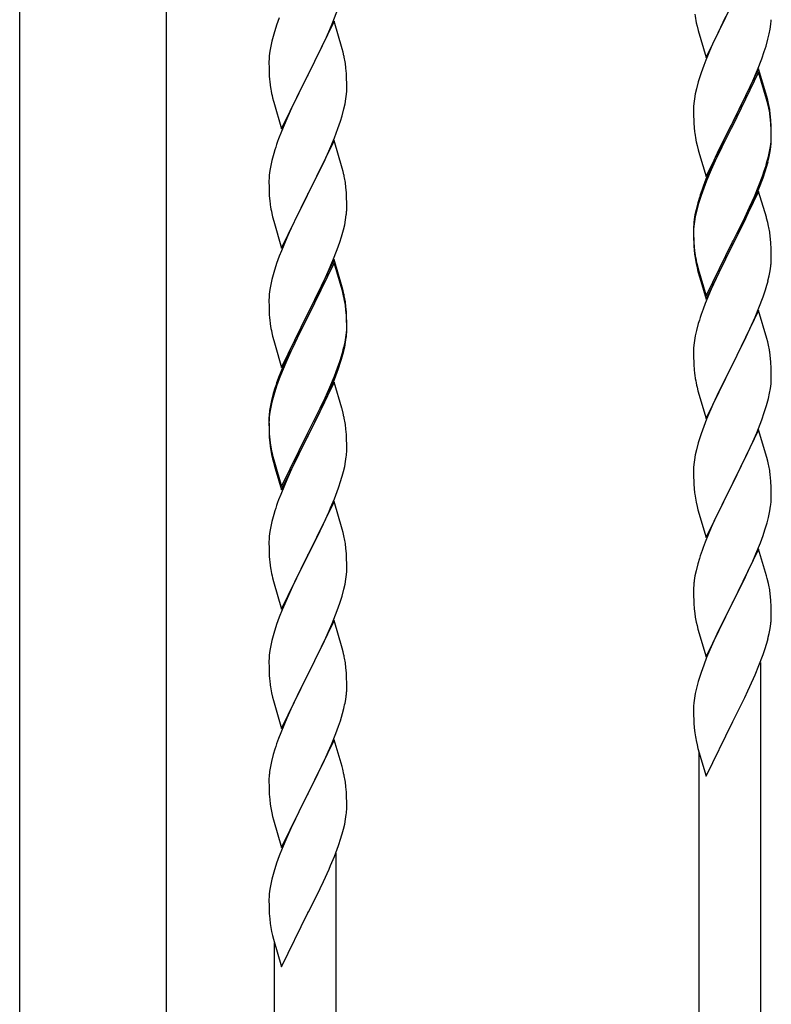
# Model space of a CAD drawing. Units: millimetres. Extents: x 250 to 8280, y 75 to 5795.
# Drawn here: x 4733 to 4940, y 1822 to 2093 of the extents above; entities that cross this region are included whole.
import ezdxf

# ---------------------------------------------------------------- set-up
doc = ezdxf.new("R2010")
doc.units = ezdxf.units.MM
doc.layers.add('YKK_A1', color=4, linetype='Continuous', lineweight=30)

msp = doc.modelspace()

# ---------------------------------------------------------------- linework, layer by layer
at = {"layer": 'YKK_A1', "linetype": 'Continuous', "ltscale": 0.5}
for p, q in [((4732.97, 1679.87), (4732.97, 2262.81)), ((4773.47, 1679.08), (4773.47, 2262.81))]:
    msp.add_line(p, q, dxfattribs=at)
at = {"layer": 'YKK_A1', "linetype": 'Continuous'}
for p, q in [((4819.29, 2092.47), (4820.66, 2096.01)), ((4922.17, 2082.75), (4929.4, 2097.61)), ((4804.51, 2093.65), (4803.78, 2091.64)), ((4927.51, 2093.89), (4925.34, 2089.45)), ((4803.78, 2091.64), (4803, 2089.16)), ((4819.62, 2092.75), (4812.4, 2077.89)), ((4817.12, 2087.5), (4818.45, 2090.46)), ((4818.45, 2090.46), (4819.29, 2092.47)), ((4821.89, 2085.11), (4819.62, 2092.75)), ((4919.44, 2092.29), (4919.66, 2091.35)), ((4919.66, 2091.35), (4919.97, 2090.15)), ((4919.97, 2090.15), (4922.17, 2082.75)), ((4939.54, 2089.21), (4939.8, 2090.58)), ((4939.8, 2090.58), (4939.99, 2091.89)), ((4803, 2089.16), (4802.48, 2087.23)), ((4816.45, 2086.06), (4817.12, 2087.5)), ((4925.34, 2089.45), (4924.23, 2087.04)), ((4938.66, 2085.86), (4939.2, 2087.8)), ((4939.2, 2087.8), (4939.54, 2089.21)), ((4802.16, 2085.83), (4801.92, 2084.48)), ((4802.48, 2087.23), (4802.16, 2085.83)), ((4815.35, 2083.76), (4816.45, 2086.06)), ((4822.14, 2084.15), (4821.89, 2085.11)), ((4923.57, 2085.55), (4922.1, 2082.02)), ((4924.23, 2087.04), (4923.57, 2085.55)), ((4938.18, 2084.37), (4938.66, 2085.86)), ((4801.7, 2082.36), (4801.68, 2081.56)), ((4801.76, 2083.19), (4801.7, 2082.36)), ((4801.92, 2084.48), (4801.76, 2083.19)), ((4812.57, 2078.23), (4815.35, 2083.76)), ((4822.35, 2083.21), (4822.14, 2084.15)), ((4922.1, 2082.02), (4921.51, 2080.5)), ((4936.29, 2079.32), (4937.48, 2082.36)), ((4937.48, 2082.36), (4938.18, 2084.37)), ((4801.68, 2081.56), (4801.7, 2079.7)), ((4801.7, 2079.7), (4801.73, 2078.69)), ((4823.01, 2078.34), (4822.9, 2079.76)), ((4921.51, 2080.5), (4920.78, 2078.48)), ((4936.62, 2079.6), (4929.4, 2064.74)), ((4935.01, 2076.31), (4936.29, 2079.32)), ((4938.89, 2071.95), (4936.62, 2079.6)), ((4801.73, 2078.69), (4801.77, 2077.75)), ((4801.77, 2077.75), (4801.85, 2076.58)), ((4805.17, 2063.03), (4812.4, 2077.89)), ((4812.23, 2077.56), (4809.23, 2071.58)), ((4812.4, 2077.89), (4812.23, 2077.56)), ((4812.4, 2077.89), (4812.57, 2078.23)), ((4823.07, 2077.1), (4823.01, 2078.34)), ((4823.11, 2075.37), (4823.07, 2077.1)), ((4920.78, 2078.48), (4920, 2076.01)), ((4936.62, 2078.68), (4929.4, 2063.83)), ((4938.82, 2071.28), (4936.62, 2078.68)), ((4802.02, 2074.99), (4802.17, 2074)), ((4823.1, 2073.43), (4823.12, 2074.23)), ((4823.12, 2074.23), (4823.11, 2075.37)), ((4919.48, 2074.08), (4919.16, 2072.68)), ((4920, 2076.01), (4919.48, 2074.08)), ((4933.23, 2072.44), (4933.9, 2073.86)), ((4933.9, 2073.86), (4935.01, 2076.31)), ((4802.66, 2071.64), (4802.91, 2070.68)), ((4809.23, 2071.58), (4807.9, 2068.78)), ((4822.63, 2069.95), (4822.87, 2071.3)), ((4822.87, 2071.3), (4823.04, 2072.6)), ((4823.04, 2072.6), (4823.1, 2073.43)), ((4918.92, 2071.33), (4918.76, 2070.03)), ((4919.16, 2072.68), (4918.92, 2071.33)), ((4931.28, 2068.46), (4933.23, 2072.44)), ((4939.01, 2070.56), (4938.82, 2071.28)), ((4939.14, 2071), (4938.89, 2071.95)), ((4802.91, 2070.68), (4802.97, 2070.44)), ((4802.97, 2070.44), (4805.17, 2063.03)), ((4807.9, 2068.78), (4806.57, 2065.83)), ((4821.8, 2066.63), (4822.32, 2068.55)), ((4822.32, 2068.55), (4822.63, 2069.95)), ((4918.7, 2069.2), (4918.68, 2068.4)), ((4918.76, 2070.03), (4918.7, 2069.2)), ((4929.57, 2065.07), (4931.28, 2068.46)), ((4939.35, 2069.14), (4939.01, 2070.56)), ((4939.35, 2070.06), (4939.14, 2071)), ((4806.57, 2065.83), (4805.1, 2062.3)), ((4821.35, 2065.15), (4821.8, 2066.63)), ((4918.68, 2068.4), (4918.7, 2066.54)), ((4918.7, 2066.54), (4918.73, 2065.53)), ((4940.01, 2065.19), (4939.9, 2066.61)), ((4819.7, 2060.61), (4820.66, 2063.15)), ((4820.66, 2063.15), (4821.35, 2065.15)), ((4918.73, 2065.53), (4918.77, 2064.59)), ((4918.77, 2064.59), (4918.85, 2063.43)), ((4922.17, 2049.88), (4929.4, 2064.74)), ((4929.06, 2064.07), (4925.79, 2057.51)), ((4929.06, 2063.15), (4926.45, 2057.96)), ((4929.4, 2064.74), (4929.06, 2064.07)), ((4929.4, 2063.83), (4929.06, 2063.15)), ((4929.4, 2064.74), (4929.57, 2065.07)), ((4940.01, 2064.28), (4939.9, 2065.69)), ((4940.07, 2063.95), (4940.01, 2065.19)), ((4940.07, 2063.03), (4940.01, 2064.28)), ((4940.11, 2062.22), (4940.07, 2063.95)), ((4940.11, 2061.3), (4940.07, 2063.03)), ((4805.1, 2062.3), (4804.32, 2060.28)), ((4818.45, 2057.59), (4819.7, 2060.61)), ((4940.04, 2059.45), (4940.1, 2060.28)), ((4940.1, 2060.28), (4940.12, 2061.08)), ((4940.12, 2061.08), (4940.11, 2062.22)), ((4940.12, 2060.16), (4940.11, 2061.3)), ((4819.62, 2059.88), (4812.4, 2045.02)), ((4817.12, 2054.63), (4818.45, 2057.59)), ((4821.89, 2052.24), (4819.62, 2059.88)), ((4919.44, 2059.43), (4919.66, 2058.49)), ((4919.66, 2058.49), (4919.97, 2057.29)), ((4926.45, 2057.96), (4925.12, 2055.19)), ((4939.63, 2056.8), (4939.87, 2058.15)), ((4939.8, 2056.79), (4939.99, 2058.1)), ((4939.87, 2058.15), (4940.04, 2059.45)), ((4940.1, 2059.36), (4940.12, 2060.16)), ((4803, 2056.29), (4802.48, 2054.36)), ((4803.29, 2057.27), (4803, 2056.29)), ((4919.97, 2057.29), (4920.34, 2056.02)), ((4920.34, 2056.02), (4922.17, 2049.88)), ((4924.67, 2055.14), (4923.57, 2052.68)), ((4925.79, 2057.51), (4924.67, 2055.14)), ((4925.12, 2055.19), (4924.67, 2054.23)), ((4939.2, 2054.01), (4939.54, 2055.42)), ((4939.32, 2055.4), (4939.63, 2056.8)), ((4939.54, 2055.42), (4939.8, 2056.79)), ((4802.16, 2052.97), (4801.92, 2051.61)), ((4802.48, 2054.36), (4802.16, 2052.97)), ((4812.57, 2045.35), (4817.12, 2054.63)), ((4822.14, 2051.28), (4821.89, 2052.24)), ((4923.57, 2052.68), (4922.1, 2049.15)), ((4924.67, 2054.23), (4923.57, 2051.77)), ((4938.18, 2051.5), (4938.66, 2052.99)), ((4801.7, 2049.49), (4801.68, 2048.69)), ((4801.76, 2050.32), (4801.7, 2049.49)), ((4801.92, 2051.61), (4801.76, 2050.32)), ((4822.35, 2050.34), (4822.14, 2051.28)), ((4923.57, 2051.77), (4922.3, 2048.74)), ((4936.7, 2047.46), (4937.66, 2049.99)), ((4936.7, 2046.55), (4937.84, 2049.58)), ((4937.66, 2049.99), (4938.18, 2051.5)), ((4937.84, 2049.58), (4938.5, 2051.58)), ((4801.68, 2048.69), (4801.7, 2046.83)), ((4801.7, 2046.83), (4801.73, 2045.82)), ((4823.01, 2045.48), (4822.9, 2046.89)), ((4921.51, 2046.72), (4920.78, 2044.7)), ((4922.1, 2049.15), (4921.32, 2047.12)), ((4922.3, 2048.74), (4921.51, 2046.72)), ((4935.45, 2044.43), (4936.7, 2047.46)), ((4801.73, 2045.82), (4801.77, 2044.88)), ((4801.77, 2044.88), (4801.85, 2043.71)), ((4805.17, 2030.16), (4812.4, 2045.02)), ((4812.23, 2044.69), (4810.51, 2041.31)), ((4812.4, 2045.02), (4812.23, 2044.69)), ((4812.4, 2045.02), (4812.57, 2045.35)), ((4823.07, 2044.24), (4823.01, 2045.48)), ((4823.11, 2042.51), (4823.07, 2044.24)), ((4920.29, 2044.12), (4919.86, 2042.65)), ((4920.78, 2044.7), (4920, 2042.22)), ((4936.62, 2045.81), (4929.4, 2030.95)), ((4934.12, 2041.47), (4935.45, 2044.43)), ((4935.23, 2043.02), (4935.66, 2044.02)), ((4935.66, 2044.02), (4936.7, 2046.55)), ((4938.75, 2038.66), (4936.62, 2045.81)), ((4810.51, 2041.31), (4808.34, 2036.86)), ((4823.1, 2040.56), (4823.12, 2041.36)), ((4823.12, 2041.36), (4823.11, 2042.51)), ((4919.86, 2042.65), (4919.37, 2040.74)), ((4920, 2042.22), (4919.48, 2040.29)), ((4932.79, 2038.64), (4934.12, 2041.47)), ((4933.68, 2039.6), (4935.23, 2043.02)), ((4802.44, 2039.71), (4802.66, 2038.77)), ((4802.66, 2038.77), (4802.97, 2037.57)), ((4822.8, 2037.99), (4822.99, 2039.31)), ((4919.08, 2039.36), (4918.86, 2038.02)), ((4919.16, 2038.9), (4918.92, 2037.54)), ((4919.37, 2040.74), (4919.08, 2039.36)), ((4919.48, 2040.29), (4919.16, 2038.9)), ((4929.57, 2032.2), (4932.79, 2038.64)), ((4932.79, 2037.73), (4933.68, 2039.6)), ((4938.82, 2038.41), (4938.75, 2038.66)), ((4802.97, 2037.57), (4805.17, 2030.16)), ((4808.34, 2036.86), (4807.23, 2034.45)), ((4822.2, 2035.21), (4822.54, 2036.62)), ((4822.54, 2036.62), (4822.8, 2037.99)), ((4918.73, 2036.75), (4918.68, 2035.93)), ((4918.68, 2035.93), (4918.68, 2035.54)), ((4918.76, 2036.25), (4918.7, 2035.42)), ((4918.92, 2037.54), (4918.76, 2036.25)), ((4931.28, 2034.67), (4932.79, 2037.73)), ((4939.14, 2037.21), (4938.82, 2038.41)), ((4939.35, 2036.27), (4939.14, 2037.21)), ((4807.23, 2034.45), (4806.57, 2032.97)), ((4821.18, 2031.78), (4821.66, 2033.27)), ((4821.66, 2033.27), (4822.2, 2035.21)), ((4918.68, 2035.54), (4918.7, 2033.68)), ((4918.7, 2035.42), (4918.68, 2034.62)), ((4918.68, 2034.62), (4918.7, 2032.76)), ((4918.7, 2033.68), (4918.73, 2032.67)), ((4929.57, 2031.28), (4931.28, 2034.67)), ((4806.57, 2032.97), (4805.1, 2029.44)), ((4820.48, 2029.77), (4821.18, 2031.78)), ((4918.7, 2032.76), (4918.73, 2031.75)), ((4918.73, 2032.67), (4918.77, 2031.73)), ((4918.73, 2031.75), (4918.77, 2030.81)), ((4918.77, 2031.73), (4918.85, 2030.56)), ((4918.77, 2030.81), (4918.85, 2029.64)), ((4922.17, 2017.01), (4929.4, 2031.87)), ((4922.17, 2016.1), (4929.4, 2030.95)), ((4929.23, 2030.62), (4926.45, 2025.09)), ((4929.4, 2030.95), (4929.23, 2030.62)), ((4929.4, 2031.87), (4929.57, 2032.2)), ((4929.4, 2030.95), (4929.57, 2031.28)), ((4940.01, 2031.41), (4939.9, 2032.82)), ((4940.07, 2030.16), (4940.01, 2031.41)), ((4804.51, 2027.92), (4803.78, 2025.9)), ((4805.1, 2029.44), (4804.51, 2027.92)), ((4819.29, 2026.73), (4820.48, 2029.77)), ((4919.02, 2028.97), (4919.17, 2027.98)), ((4940.11, 2028.43), (4940.07, 2030.16)), ((4940.12, 2027.29), (4940.11, 2028.43)), ((4803.78, 2025.9), (4803, 2023.42)), ((4819.62, 2027.01), (4812.4, 2012.15)), ((4819.62, 2026.1), (4812.4, 2011.24)), ((4818.01, 2023.72), (4819.29, 2026.73)), ((4821.89, 2019.37), (4819.62, 2027.01)), ((4821.82, 2018.7), (4819.62, 2026.1)), ((4919.39, 2025.88), (4919.66, 2024.7)), ((4919.66, 2025.62), (4919.97, 2024.42)), ((4926.45, 2025.09), (4924.9, 2021.84)), ((4939.8, 2023.92), (4939.99, 2025.23)), ((4940.1, 2026.49), (4940.12, 2027.29)), ((4803, 2023.42), (4802.48, 2021.49)), ((4816.9, 2021.28), (4818.01, 2023.72)), ((4919.66, 2024.7), (4919.91, 2023.74)), ((4919.91, 2023.74), (4920.41, 2021.97)), ((4919.97, 2024.42), (4922.17, 2017.01)), ((4939.2, 2021.14), (4939.54, 2022.55)), ((4939.54, 2022.55), (4939.8, 2023.92)), ((4802.16, 2020.1), (4801.92, 2018.74)), ((4802.48, 2021.49), (4802.16, 2020.1)), ((4814.28, 2015.87), (4816.23, 2019.85)), ((4816.23, 2019.85), (4816.9, 2021.28)), ((4920.41, 2021.97), (4922.17, 2016.1)), ((4924.9, 2021.84), (4923.57, 2018.89)), ((4801.76, 2017.45), (4801.7, 2016.62)), ((4801.92, 2018.74), (4801.76, 2017.45)), ((4822.01, 2017.97), (4821.82, 2018.7)), ((4822.14, 2018.41), (4821.89, 2019.37)), ((4822.35, 2016.56), (4822.01, 2017.97)), ((4822.35, 2017.47), (4822.14, 2018.41)), ((4923.57, 2018.89), (4921.9, 2014.86)), ((4937.84, 2016.71), (4938.5, 2018.71)), ((4801.7, 2016.62), (4801.68, 2015.82)), ((4801.68, 2015.82), (4801.7, 2013.96)), ((4812.57, 2012.49), (4814.28, 2015.87)), ((4921.9, 2014.86), (4921.32, 2013.34)), ((4936.7, 2013.68), (4937.84, 2016.71)), ((4801.7, 2013.96), (4801.73, 2012.95)), ((4801.73, 2012.95), (4801.77, 2012.01)), ((4801.77, 2012.01), (4801.85, 2010.84)), ((4805.17, 1997.3), (4812.4, 2012.15)), ((4812.06, 2011.48), (4808.79, 2004.93)), ((4812.4, 2012.15), (4812.06, 2011.48)), ((4812.4, 2012.15), (4812.57, 2012.49)), ((4823.01, 2012.61), (4822.9, 2014.02)), ((4823.01, 2011.69), (4822.9, 2013.1)), ((4823.07, 2011.36), (4823.01, 2012.61)), ((4823.07, 2010.45), (4823.01, 2011.69)), ((4936.62, 2012.95), (4929.4, 1998.08)), ((4935.66, 2011.15), (4936.7, 2013.68)), ((4938.89, 2005.3), (4936.62, 2012.95)), ((4812.06, 2010.57), (4809.45, 2005.38)), ((4812.4, 2011.24), (4812.06, 2010.57)), ((4823.11, 2009.64), (4823.07, 2011.36)), ((4823.11, 2008.72), (4823.07, 2010.45)), ((4823.12, 2008.49), (4823.11, 2009.64)), ((4823.12, 2007.57), (4823.11, 2008.72)), ((4920, 2009.35), (4919.48, 2007.42)), ((4920.29, 2010.33), (4920, 2009.35)), ((4933.68, 2006.73), (4935.23, 2010.15)), ((4935.23, 2010.15), (4935.66, 2011.15)), ((4802.44, 2006.84), (4802.66, 2005.9)), ((4822.87, 2005.57), (4823.04, 2006.86)), ((4823.04, 2006.86), (4823.1, 2007.69)), ((4823.1, 2007.69), (4823.12, 2008.49)), ((4823.1, 2006.77), (4823.12, 2007.57)), ((4919.16, 2006.03), (4918.92, 2004.67)), ((4919.48, 2007.42), (4919.16, 2006.03)), ((4932.79, 2004.86), (4933.68, 2006.73)), ((4802.66, 2005.9), (4802.97, 2004.7)), ((4802.97, 2004.7), (4803.34, 2003.43)), ((4803.34, 2003.43), (4805.17, 1997.3)), ((4808.79, 2004.93), (4807.67, 2002.56)), ((4809.45, 2005.38), (4808.12, 2002.6)), ((4822.32, 2002.82), (4822.63, 2004.22)), ((4822.54, 2002.84), (4822.8, 2004.2)), ((4822.63, 2004.22), (4822.87, 2005.57)), ((4822.8, 2004.2), (4822.99, 2005.52)), ((4918.76, 2003.38), (4918.7, 2002.55)), ((4918.92, 2004.67), (4918.76, 2003.38)), ((4931.28, 2001.8), (4932.79, 2004.86)), ((4939.14, 2004.35), (4938.89, 2005.3)), ((4939.35, 2003.41), (4939.14, 2004.35)), ((4807.67, 2002.56), (4806.57, 2000.1)), ((4807.67, 2001.64), (4806.57, 1999.18)), ((4808.12, 2002.6), (4807.67, 2001.64)), ((4822.2, 2001.42), (4822.54, 2002.84)), ((4918.7, 2002.55), (4918.68, 2001.75)), ((4918.68, 2001.75), (4918.7, 1999.89)), ((4929.57, 1998.41), (4931.28, 2001.8)), ((4806.57, 2000.1), (4805.1, 1996.57)), ((4806.57, 1999.18), (4805.3, 1996.16)), ((4820.66, 1997.41), (4821.18, 1998.92)), ((4820.84, 1997), (4821.5, 1998.99)), ((4821.18, 1998.92), (4821.66, 2000.4)), ((4918.7, 1999.89), (4918.73, 1998.88)), ((4918.73, 1998.88), (4918.77, 1997.94)), ((4918.77, 1997.94), (4918.85, 1996.77)), ((4922.17, 1983.22), (4929.4, 1998.08)), ((4929.4, 1998.08), (4928.88, 1997.06)), ((4929.4, 1998.08), (4929.57, 1998.41)), ((4940.01, 1998.54), (4939.9, 1999.95)), ((4940.07, 1997.29), (4940.01, 1998.54)), ((4805.1, 1996.57), (4804.32, 1994.54)), ((4805.3, 1996.16), (4804.51, 1994.13)), ((4819.7, 1994.88), (4820.66, 1997.41)), ((4819.7, 1993.96), (4820.84, 1997)), ((4919.02, 1995.18), (4919.17, 1994.19)), ((4928.88, 1997.06), (4926.23, 1991.77)), ((4940.11, 1995.57), (4940.07, 1997.29)), ((4940.12, 1994.42), (4940.11, 1995.57)), ((4804.51, 1994.13), (4803.78, 1992.11)), ((4819.62, 1993.23), (4812.4, 1978.37)), ((4818.45, 1991.85), (4819.7, 1994.88)), ((4818.66, 1991.43), (4819.7, 1993.96)), ((4821.75, 1986.07), (4819.62, 1993.23)), ((4939.87, 1991.5), (4940.04, 1992.79)), ((4940.04, 1992.79), (4940.1, 1993.62)), ((4940.1, 1993.62), (4940.12, 1994.42)), ((4802.86, 1990.06), (4802.37, 1988.16)), ((4803.29, 1991.53), (4802.86, 1990.06)), ((4803.78, 1992.11), (4803, 1989.64)), ((4816.68, 1987.01), (4818.23, 1990.43)), ((4817.12, 1988.89), (4818.45, 1991.85)), ((4818.23, 1990.43), (4818.66, 1991.43)), ((4919.66, 1991.83), (4919.91, 1990.87)), ((4919.91, 1990.87), (4922.17, 1983.22)), ((4926.23, 1991.77), (4925.12, 1989.45)), ((4939.32, 1988.75), (4939.63, 1990.14)), ((4939.63, 1990.14), (4939.87, 1991.5)), ((4802.37, 1988.16), (4802.08, 1986.77)), ((4802.48, 1987.71), (4802.16, 1986.31)), ((4803, 1989.64), (4802.48, 1987.71)), ((4815.79, 1986.06), (4817.12, 1988.89)), ((4815.79, 1985.14), (4816.68, 1987.01)), ((4924.01, 1987.02), (4922.3, 1983.01)), ((4925.12, 1989.45), (4924.01, 1987.02)), ((4938.8, 1986.82), (4939.32, 1988.75)), ((4801.92, 1984.96), (4801.76, 1983.66)), ((4802.08, 1986.77), (4801.86, 1985.44)), ((4802.16, 1986.31), (4801.92, 1984.96)), ((4812.57, 1979.62), (4815.79, 1986.06)), ((4814.28, 1982.09), (4815.79, 1985.14)), ((4821.82, 1985.83), (4821.75, 1986.07)), ((4822.14, 1984.63), (4821.82, 1985.83)), ((4822.35, 1983.69), (4822.14, 1984.63)), ((4937.48, 1982.83), (4938.18, 1984.84)), ((4938.18, 1984.84), (4938.8, 1986.82)), ((4801.73, 1984.16), (4801.68, 1983.35)), ((4801.68, 1983.35), (4801.68, 1982.95)), ((4801.68, 1982.95), (4801.7, 1981.09)), ((4801.7, 1982.83), (4801.68, 1982.03)), ((4801.68, 1982.03), (4801.7, 1980.17)), ((4801.76, 1983.66), (4801.7, 1982.83)), ((4812.57, 1978.7), (4814.28, 1982.09)), ((4922.3, 1983.01), (4921.51, 1980.98)), ((4936.09, 1979.29), (4937.48, 1982.83)), ((4801.7, 1981.09), (4801.73, 1980.08)), ((4801.7, 1980.17), (4801.73, 1979.16)), ((4801.73, 1980.08), (4801.77, 1979.14)), ((4801.73, 1979.16), (4801.77, 1978.22)), ((4801.77, 1979.14), (4801.85, 1977.98)), ((4805.17, 1964.43), (4812.4, 1979.28)), ((4812.4, 1979.28), (4812.57, 1979.62)), ((4823.01, 1978.82), (4822.9, 1980.23)), ((4920.78, 1978.96), (4920, 1976.48)), ((4921.51, 1980.98), (4920.78, 1978.96)), ((4936.62, 1980.07), (4929.4, 1965.22)), ((4935.01, 1976.78), (4936.09, 1979.29)), ((4938.89, 1972.43), (4936.62, 1980.07)), ((4801.77, 1978.22), (4801.85, 1977.06)), ((4802.02, 1976.38), (4802.17, 1975.4)), ((4805.17, 1963.51), (4812.4, 1978.37)), ((4812.23, 1978.04), (4809.45, 1972.5)), ((4812.4, 1978.37), (4812.23, 1978.04)), ((4812.4, 1978.37), (4812.57, 1978.7)), ((4823.07, 1977.58), (4823.01, 1978.82)), ((4823.11, 1975.85), (4823.07, 1977.58)), ((4920, 1976.48), (4919.48, 1974.56)), ((4933.68, 1973.86), (4935.01, 1976.78)), ((4823.1, 1973.9), (4823.12, 1974.7)), ((4823.12, 1974.7), (4823.11, 1975.85)), ((4919.48, 1974.56), (4919.16, 1973.16)), ((4929.57, 1965.55), (4933.68, 1973.86)), ((4802.39, 1973.29), (4802.66, 1972.12)), ((4802.66, 1973.03), (4802.97, 1971.83)), ((4802.66, 1972.12), (4802.91, 1971.16)), ((4802.91, 1971.16), (4803.41, 1969.38)), ((4802.97, 1971.83), (4805.17, 1964.43)), ((4809.45, 1972.5), (4807.9, 1969.25)), ((4822.54, 1969.97), (4822.8, 1971.33)), ((4822.8, 1971.33), (4822.99, 1972.65)), ((4918.92, 1971.81), (4918.76, 1970.51)), ((4919.16, 1973.16), (4918.92, 1971.81)), ((4939.14, 1971.47), (4938.89, 1972.43)), ((4939.35, 1970.53), (4939.14, 1971.47)), ((4803.41, 1969.38), (4805.17, 1963.51)), ((4807.9, 1969.25), (4806.57, 1966.31)), ((4822.2, 1968.55), (4822.54, 1969.97)), ((4918.7, 1969.69), (4918.68, 1968.89)), ((4918.68, 1968.89), (4918.7, 1967.02)), ((4918.76, 1970.51), (4918.7, 1969.69)), ((4806.57, 1966.31), (4804.9, 1962.27)), ((4820.84, 1964.13), (4821.5, 1966.12)), ((4918.7, 1967.02), (4918.73, 1966.01)), ((4918.73, 1966.01), (4918.77, 1965.07)), ((4929.4, 1965.22), (4929.57, 1965.55)), ((4940.01, 1965.67), (4939.9, 1967.08)), ((4940.07, 1964.42), (4940.01, 1965.67)), ((4819.7, 1961.09), (4820.84, 1964.13)), ((4918.77, 1965.07), (4918.85, 1963.91)), ((4922.17, 1950.36), (4929.4, 1965.22)), ((4929.06, 1964.55), (4926.45, 1959.35)), ((4929.4, 1965.22), (4929.06, 1964.55)), ((4940.11, 1962.7), (4940.07, 1964.42)), ((4940.12, 1961.55), (4940.11, 1962.7)), ((4804.9, 1962.27), (4804.32, 1960.75)), ((4819.62, 1960.36), (4812.4, 1945.5)), ((4818.66, 1958.56), (4819.7, 1961.09)), ((4821.89, 1952.72), (4819.62, 1960.36)), ((4919.39, 1960.14), (4919.66, 1958.96)), ((4803.29, 1957.75), (4803, 1956.76)), ((4816.68, 1954.14), (4818.23, 1957.56)), ((4818.23, 1957.56), (4818.66, 1958.56)), ((4919.66, 1958.96), (4919.91, 1958)), ((4919.91, 1958), (4922.17, 1950.36)), ((4926.45, 1959.35), (4925.34, 1957.05)), ((4939.72, 1957.73), (4939.94, 1959.06)), ((4802.48, 1954.84), (4802.16, 1953.44)), ((4803, 1956.76), (4802.48, 1954.84)), ((4924.67, 1955.62), (4923.57, 1953.16)), ((4925.34, 1957.05), (4924.67, 1955.62)), ((4938.35, 1952.47), (4938.94, 1954.44)), ((4938.94, 1954.44), (4939.32, 1955.88)), ((4801.92, 1952.09), (4801.76, 1950.79)), ((4802.16, 1953.44), (4801.92, 1952.09)), ((4814.28, 1949.22), (4815.79, 1952.27)), ((4815.79, 1952.27), (4816.68, 1954.14)), ((4822.14, 1951.76), (4821.89, 1952.72)), ((4822.35, 1950.82), (4822.14, 1951.76)), ((4923.57, 1953.16), (4921.9, 1949.12)), ((4937.84, 1950.97), (4938.35, 1952.47)), ((4801.7, 1949.96), (4801.68, 1949.16)), ((4801.68, 1949.16), (4801.7, 1947.3)), ((4801.76, 1950.79), (4801.7, 1949.96)), ((4812.57, 1945.83), (4814.28, 1949.22)), ((4921.9, 1949.12), (4921.32, 1947.6)), ((4937.1, 1948.95), (4937.84, 1950.97)), ((4801.7, 1947.3), (4801.73, 1946.29)), ((4801.73, 1946.29), (4801.77, 1945.35)), ((4823.01, 1945.95), (4822.9, 1947.37)), ((4936.62, 1947.21), (4929.4, 1932.35)), ((4935.88, 1945.92), (4937.1, 1948.95)), ((4938.82, 1939.81), (4936.62, 1947.21)), ((4801.77, 1945.35), (4801.85, 1944.19)), ((4805.17, 1930.64), (4812.4, 1945.5)), ((4811.88, 1944.48), (4809.23, 1939.19)), ((4812.4, 1945.5), (4811.88, 1944.48)), ((4812.4, 1945.5), (4812.57, 1945.83)), ((4823.07, 1944.71), (4823.01, 1945.95)), ((4823.11, 1942.98), (4823.07, 1944.71)), ((4920.29, 1944.6), (4919.86, 1943.13)), ((4933.68, 1940.99), (4935.01, 1943.91)), ((4935.01, 1943.91), (4935.88, 1945.92)), ((4802.02, 1942.6), (4802.17, 1941.61)), ((4823.04, 1940.21), (4823.1, 1941.04)), ((4823.1, 1941.04), (4823.12, 1941.84)), ((4823.12, 1941.84), (4823.11, 1942.98)), ((4919.37, 1941.22), (4919.08, 1939.83)), ((4919.86, 1943.13), (4919.37, 1941.22)), ((4933.01, 1939.58), (4933.68, 1940.99)), ((4802.66, 1939.24), (4802.91, 1938.29)), ((4802.91, 1938.29), (4805.17, 1930.64)), ((4809.23, 1939.19), (4808.12, 1936.86)), ((4822.63, 1937.56), (4822.87, 1938.91)), ((4822.87, 1938.91), (4823.04, 1940.21)), ((4919.08, 1939.83), (4918.86, 1938.5)), ((4931.49, 1936.48), (4933.01, 1939.58)), ((4939.01, 1939.08), (4938.82, 1939.81)), ((4939.35, 1937.67), (4939.01, 1939.08)), ((4808.12, 1936.86), (4807.01, 1934.44)), ((4821.8, 1934.24), (4822.32, 1936.16)), ((4822.32, 1936.16), (4822.63, 1937.56)), ((4918.73, 1937.22), (4918.68, 1936.41)), ((4918.68, 1936.41), (4918.68, 1936.01)), ((4918.68, 1936.01), (4918.7, 1934.15)), ((4929.57, 1932.68), (4931.49, 1936.48)), ((4807.01, 1934.44), (4805.3, 1930.42)), ((4821.18, 1932.26), (4821.8, 1934.24)), ((4918.7, 1934.15), (4918.73, 1933.14)), ((4918.73, 1933.14), (4918.77, 1932.2)), ((4940.01, 1932.8), (4939.9, 1934.21)), ((4940.07, 1931.56), (4940.01, 1932.8)), ((4805.3, 1930.42), (4804.51, 1928.39)), ((4819.09, 1926.7), (4820.48, 1930.25)), ((4820.48, 1930.25), (4821.18, 1932.26)), ((4918.77, 1932.2), (4918.87, 1930.76)), ((4918.87, 1930.76), (4919.02, 1929.45)), ((4922.17, 1917.49), (4929.4, 1932.35)), ((4929.23, 1932.02), (4926.88, 1927.36)), ((4929.4, 1932.35), (4929.23, 1932.02)), ((4929.4, 1932.35), (4929.57, 1932.68)), ((4940.11, 1929.83), (4940.07, 1931.56)), ((4804.51, 1928.39), (4803.78, 1926.38)), ((4819.62, 1927.49), (4812.4, 1912.63)), ((4821.89, 1919.84), (4819.62, 1927.49)), ((4919.02, 1929.45), (4919.17, 1928.46)), ((4919.17, 1928.46), (4919.34, 1927.5)), ((4919.34, 1927.5), (4919.44, 1927.03)), ((4926.88, 1927.36), (4925.12, 1923.71)), ((4940.1, 1927.88), (4940.12, 1928.68)), ((4940.12, 1928.68), (4940.11, 1929.83)), ((4803.78, 1926.38), (4803, 1923.9)), ((4818.01, 1924.2), (4819.09, 1926.7)), ((4919.44, 1927.03), (4919.66, 1926.09)), ((4919.66, 1926.09), (4919.91, 1925.14)), ((4919.91, 1925.14), (4922.17, 1917.49)), ((4939.54, 1923.95), (4939.8, 1925.31)), ((4939.8, 1925.31), (4939.99, 1926.63)), ((4802.48, 1921.97), (4802.16, 1920.58)), ((4803, 1923.9), (4802.48, 1921.97)), ((4816.68, 1921.27), (4818.01, 1924.2)), ((4924.67, 1922.75), (4923.57, 1920.29)), ((4925.12, 1923.71), (4924.67, 1922.75)), ((4939.2, 1922.53), (4939.54, 1923.95)), ((4801.92, 1919.22), (4801.76, 1917.93)), ((4802.16, 1920.58), (4801.92, 1919.22)), ((4812.57, 1912.96), (4816.68, 1921.27)), ((4822.14, 1918.89), (4821.89, 1919.84)), ((4923.57, 1920.29), (4922.3, 1917.27)), ((4937.84, 1918.1), (4938.5, 1920.1)), ((4801.7, 1917.1), (4801.68, 1916.3)), ((4801.76, 1917.93), (4801.7, 1917.1)), ((4822.35, 1917.95), (4822.14, 1918.89)), ((4922.3, 1917.27), (4921.51, 1915.24)), ((4936.7, 1915.07), (4937.84, 1918.1)), ((4801.68, 1916.3), (4801.7, 1914.44)), ((4801.7, 1914.44), (4801.73, 1913.43)), ((4823.01, 1913.08), (4822.9, 1914.5)), ((4921.51, 1915.24), (4920.78, 1913.22)), ((4935.66, 1912.54), (4936.7, 1915.07)), ((4937.22, 1736.95), (4937.22, 1915.94)), ((4801.73, 1913.43), (4801.77, 1912.49)), ((4801.77, 1912.49), (4801.85, 1911.32)), ((4805.17, 1897.77), (4812.4, 1912.63)), ((4812.06, 1911.96), (4809.45, 1906.77)), ((4812.4, 1912.63), (4812.06, 1911.96)), ((4812.4, 1912.63), (4812.57, 1912.96)), ((4823.07, 1911.84), (4823.01, 1913.08)), ((4823.11, 1910.11), (4823.07, 1911.84)), ((4920.78, 1913.22), (4920, 1910.74)), ((4933.68, 1908.12), (4935.23, 1911.54)), ((4935.23, 1911.54), (4935.66, 1912.54)), ((4823.12, 1908.97), (4823.11, 1910.11)), ((4919.48, 1908.82), (4919.16, 1907.42)), ((4920, 1910.74), (4919.48, 1908.82)), ((4802.39, 1907.55), (4802.66, 1906.38)), ((4802.66, 1906.38), (4802.91, 1905.42)), ((4809.45, 1906.77), (4808.34, 1904.47)), ((4822.72, 1905.15), (4822.94, 1906.48)), ((4918.92, 1906.07), (4918.76, 1904.77)), ((4919.16, 1907.42), (4918.92, 1906.07)), ((4931.28, 1903.19), (4932.79, 1906.25)), ((4932.79, 1906.25), (4933.68, 1908.12)), ((4802.91, 1905.42), (4805.17, 1897.77)), ((4807.67, 1903.03), (4806.57, 1900.57)), ((4808.34, 1904.47), (4807.67, 1903.03)), ((4821.94, 1901.85), (4822.32, 1903.29)), ((4918.7, 1903.94), (4918.68, 1903.14)), ((4918.68, 1903.14), (4918.7, 1901.28)), ((4918.76, 1904.77), (4918.7, 1903.94)), ((4929.57, 1899.81), (4931.28, 1903.19)), ((4806.57, 1900.57), (4804.9, 1896.54)), ((4821.35, 1899.89), (4821.94, 1901.85)), ((4918.7, 1901.28), (4918.73, 1900.27)), ((4918.73, 1900.27), (4918.77, 1899.33)), ((4820.1, 1896.37), (4820.84, 1898.39)), ((4820.84, 1898.39), (4821.35, 1899.89)), ((4918.77, 1899.33), (4918.87, 1897.89)), ((4918.87, 1897.89), (4919.02, 1896.57)), ((4922.17, 1884.62), (4929.4, 1899.48)), ((4929.4, 1899.48), (4929.23, 1899.15)), ((4929.4, 1899.48), (4929.57, 1899.81)), ((4804.9, 1896.54), (4804.32, 1895.02)), ((4818.88, 1893.33), (4820.1, 1896.37)), ((4803.29, 1892.01), (4802.86, 1890.54)), ((4819.62, 1894.62), (4812.4, 1879.77)), ((4818.01, 1891.33), (4818.88, 1893.33)), ((4821.82, 1887.22), (4819.62, 1894.62)), ((4919.39, 1894.4), (4919.66, 1893.22)), ((4919.66, 1893.22), (4919.91, 1892.26)), ((4919.91, 1892.26), (4922.17, 1884.62)), ((4802.86, 1890.54), (4802.37, 1888.63)), ((4816.68, 1888.41), (4818.01, 1891.33)), ((4920.22, 1729.31), (4920.22, 1891.2)), ((4802.08, 1887.25), (4801.86, 1885.91)), ((4802.37, 1888.63), (4802.08, 1887.25)), ((4814.49, 1883.9), (4816.01, 1887)), ((4816.01, 1887), (4816.68, 1888.41)), ((4822.01, 1886.5), (4821.82, 1887.22)), ((4801.73, 1884.64), (4801.68, 1883.82)), ((4812.57, 1880.1), (4814.49, 1883.9)), ((4822.35, 1885.08), (4822.01, 1886.5)), ((4801.68, 1883.82), (4801.68, 1883.43)), ((4801.68, 1883.43), (4801.7, 1881.57)), ((4801.7, 1881.57), (4801.73, 1880.56)), ((4823.01, 1880.21), (4822.9, 1881.63)), ((4801.73, 1880.56), (4801.77, 1879.62)), ((4801.77, 1879.62), (4801.87, 1878.18)), ((4805.17, 1864.9), (4812.4, 1879.77)), ((4812.23, 1879.44), (4809.88, 1874.78)), ((4812.4, 1879.77), (4812.23, 1879.44)), ((4812.4, 1879.77), (4812.57, 1880.1)), ((4823.07, 1878.97), (4823.01, 1880.21)), ((4823.11, 1877.24), (4823.07, 1878.97)), ((4801.87, 1878.18), (4802.02, 1876.86)), ((4802.02, 1876.86), (4802.17, 1875.87)), ((4802.17, 1875.87), (4802.34, 1874.92)), ((4823.1, 1875.3), (4823.12, 1876.1)), ((4823.12, 1876.1), (4823.11, 1877.24)), ((4802.34, 1874.92), (4802.44, 1874.45)), ((4802.44, 1874.45), (4802.66, 1873.51)), ((4802.66, 1873.51), (4802.91, 1872.55)), ((4809.88, 1874.78), (4808.12, 1871.13)), ((4822.8, 1872.73), (4822.99, 1874.04)), ((4802.91, 1872.55), (4805.17, 1864.9)), ((4808.12, 1871.13), (4807.67, 1870.16)), ((4822.2, 1869.95), (4822.54, 1871.36)), ((4822.54, 1871.36), (4822.8, 1872.73)), ((4806.57, 1867.7), (4805.3, 1864.68)), ((4807.67, 1870.16), (4806.57, 1867.7)), ((4819.7, 1862.49), (4820.84, 1865.52)), ((4820.84, 1865.52), (4821.5, 1867.52)), ((4804.51, 1862.65), (4803.78, 1860.64)), ((4805.3, 1864.68), (4804.51, 1862.65)), ((4818.66, 1859.96), (4819.7, 1862.49)), ((4820.22, 1684.37), (4820.22, 1863.36)), ((4803.78, 1860.64), (4803, 1858.16)), ((4818.23, 1858.96), (4818.66, 1859.96)), ((4803, 1858.16), (4802.48, 1856.23)), ((4816.68, 1855.54), (4818.23, 1858.96)), ((4802.16, 1854.83), (4801.92, 1853.48)), ((4802.48, 1856.23), (4802.16, 1854.83)), ((4815.79, 1853.67), (4816.68, 1855.54)), ((4801.7, 1851.36), (4801.68, 1850.56)), ((4801.76, 1852.19), (4801.7, 1851.36)), ((4801.92, 1853.48), (4801.76, 1852.19)), ((4814.28, 1850.61), (4815.79, 1853.67)), ((4801.68, 1850.56), (4801.7, 1848.7)), ((4801.7, 1848.7), (4801.73, 1847.69)), ((4812.57, 1847.23), (4814.28, 1850.61)), ((4801.73, 1847.69), (4801.77, 1846.75)), ((4801.77, 1846.75), (4801.87, 1845.31)), ((4805.17, 1832.04), (4812.4, 1846.89)), ((4812.4, 1846.89), (4812.23, 1846.56)), ((4812.4, 1846.89), (4812.57, 1847.23)), ((4801.87, 1845.31), (4802.02, 1843.99)), ((4802.39, 1841.81), (4802.66, 1840.64)), ((4802.66, 1840.64), (4802.91, 1839.68)), ((4802.91, 1839.68), (4805.17, 1832.04)), ((4803.22, 1676.73), (4803.22, 1838.62))]:
    msp.add_line(p, q, dxfattribs=at)
for centre, radius, start, end in [((4979.6, 2104), 61.29, 188.7199, 191.0117), ((4908.67, 2095.14), 31.49, 354.0716, 356.3633), ((4780.89, 2074.51), 42.37, 9.5672, 11.859), ((4778.04, 2074.91), 45.12, 6.176, 8.4678), ((4841.68, 2080.04), 39.98, 184.9569, 187.2487), ((4861.53, 2085.07), 60.39, 190.5595, 192.8513), ((4897.89, 2061.35), 42.37, 9.5672, 11.859), ((4897.89, 2060.43), 42.37, 9.5672, 11.859), ((4895.16, 2061.75), 45, 6.1963, 8.4881), ((4895.04, 2060.83), 45.12, 6.176, 8.4678), ((4958.68, 2066.88), 39.98, 184.9569, 187.2487), ((4878.92, 2033.03), 79.42, 159.9344, 162.2261), ((4979.48, 2071.13), 61.16, 188.74, 191.0317), ((4908.67, 2061.35), 31.49, 354.0716, 356.3633), ((4878.62, 2070.82), 62.63, 343.4586, 345.7503), ((4878.11, 2070.29), 63.23, 342.7842, 345.076), ((4780.89, 2041.64), 42.37, 9.5672, 11.859), ((4778.16, 2042.04), 45, 6.1963, 8.4881), ((4995.92, 2019.87), 79.42, 159.9344, 162.2261), ((4841.68, 2047.17), 39.98, 184.9569, 187.2487), ((4862.6, 2051.42), 61.29, 188.7199, 191.0117), ((4791.67, 2042.56), 31.49, 354.0716, 356.3633), ((4950.66, 2034.13), 32.04, 173.0323, 175.3241), ((4897.89, 2027.56), 42.37, 9.5672, 11.859), ((4895.04, 2027.96), 45.12, 6.176, 8.4678), ((4958.81, 2034.01), 40.1, 184.9379, 187.2297), ((4958.68, 2033.1), 39.98, 184.9569, 187.2487), ((4973.58, 2036.21), 55.16, 188.5086, 190.8003), ((4978.53, 2039.05), 60.39, 190.5595, 192.8513), ((4908.67, 2028.48), 31.49, 354.0716, 356.3633), ((4878.11, 2037.42), 63.23, 342.7842, 345.076), ((4780.89, 2008.77), 42.37, 9.5672, 11.859), ((4780.89, 2007.85), 42.37, 9.5672, 11.859), ((4778.16, 2009.17), 45, 6.1963, 8.4881), ((4778.04, 2008.25), 45.12, 6.176, 8.4678), ((4995.92, 1986.09), 79.42, 159.9344, 162.2261), ((4841.68, 2014.3), 39.98, 184.9569, 187.2487), ((4862.48, 2018.55), 61.16, 188.74, 191.0317), ((4791.67, 2008.77), 31.49, 354.0716, 356.3633), ((4897.76, 1994.7), 42.49, 9.5359, 11.8277), ((4761.11, 2017.71), 63.23, 342.7842, 345.076), ((4761.62, 2018.24), 62.63, 343.4586, 345.7503), ((4895.16, 1995.09), 45, 6.1963, 8.4881), ((4958.68, 2000.23), 39.98, 184.9569, 187.2487), ((4878.92, 1967.29), 79.42, 159.9344, 162.2261), ((4978.53, 2005.26), 60.39, 190.5595, 192.8513), ((4833.66, 1981.55), 32.04, 173.0323, 175.3241), ((4780.89, 1974.98), 42.37, 9.5672, 11.859), ((4778.04, 1975.38), 45.12, 6.176, 8.4678), ((4841.81, 1981.43), 40.1, 184.9379, 187.2297), ((4841.68, 1980.51), 39.98, 184.9569, 187.2487), ((4856.58, 1983.63), 55.16, 188.5086, 190.8003), ((4861.53, 1986.47), 60.39, 190.5595, 192.8513), ((4791.67, 1975.9), 31.49, 354.0716, 356.3633), ((4761.11, 1984.84), 63.23, 342.7842, 345.076), ((4897.89, 1961.82), 42.37, 9.5672, 11.859), ((4895.16, 1962.22), 45, 6.1963, 8.4881), ((4958.81, 1967.36), 40.1, 184.9379, 187.2297), ((4878.92, 1933.5), 79.42, 159.9344, 162.2261), ((4973.58, 1970.47), 55.16, 188.5086, 190.8003), ((4908.01, 1963.08), 32.18, 352.8335, 355.1252), ((4909.85, 1962.07), 30.27, 356.7243, 359.016), ((4893.15, 1966.8), 47.45, 346.6856, 348.9773), ((4780.76, 1942.12), 42.49, 9.5359, 11.8277), ((4778.16, 1942.51), 45, 6.1963, 8.4881), ((4995.92, 1920.35), 79.42, 159.9344, 162.2261), ((4841.68, 1947.64), 39.98, 184.9569, 187.2487), ((4861.53, 1952.68), 60.39, 190.5595, 192.8513), ((4950.66, 1934.61), 32.04, 173.0323, 175.3241), ((4897.89, 1928.96), 42.37, 9.5672, 11.859), ((4895.04, 1929.36), 45.12, 6.176, 8.4678), ((4908.67, 1929.88), 31.49, 354.0716, 356.3633), ((4878.11, 1938.81), 63.23, 342.7842, 345.076), ((4780.89, 1909.24), 42.37, 9.5672, 11.859), ((4778.16, 1909.64), 45, 6.1963, 8.4881), ((4841.81, 1914.78), 40.1, 184.9379, 187.2297), ((4856.58, 1917.89), 55.16, 188.5086, 190.8003), ((4792.85, 1909.49), 30.27, 356.7243, 359.016), ((4791.01, 1910.49), 32.18, 352.8335, 355.1252), ((4776.15, 1914.22), 47.45, 346.6856, 348.9773), ((4878.92, 1867.77), 79.42, 159.9344, 162.2261), ((4973.63, 1904.73), 55.21, 188.4999, 190.7916), ((4833.66, 1882.03), 32.04, 173.0323, 175.3241), ((4780.89, 1876.38), 42.37, 9.5672, 11.859), ((4778.04, 1876.78), 45.12, 6.176, 8.4678), ((4791.67, 1877.3), 31.49, 354.0716, 356.3633), ((4761.11, 1886.23), 63.23, 342.7842, 345.076), ((4856.63, 1852.15), 55.21, 188.4999, 190.7916)]:
    msp.add_arc(centre, radius, start, end, dxfattribs=at)

doc.saveas('drawing.dxf')
